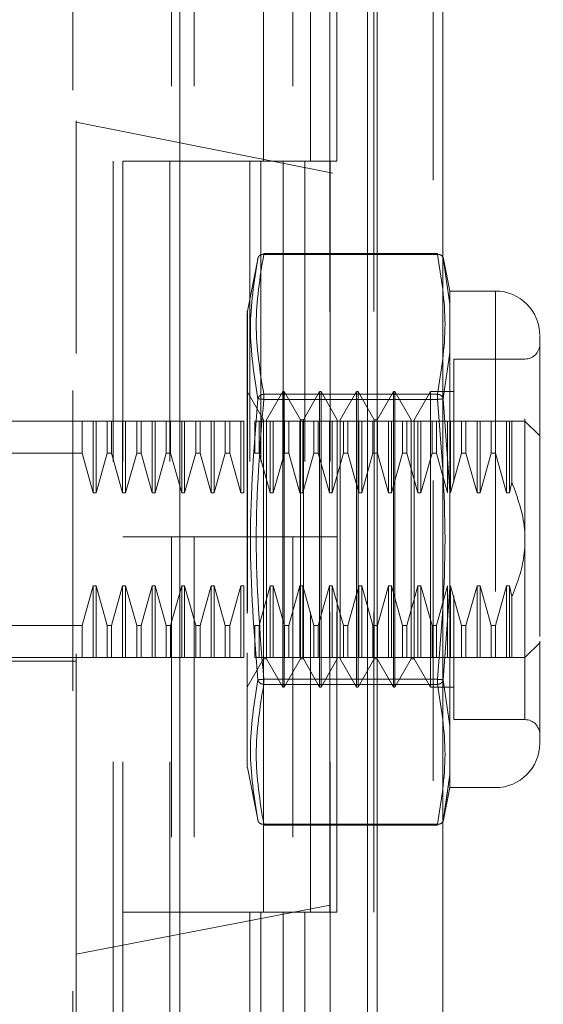
# Model space of a CAD drawing. Units: inches. Extents: x 0 to 23.4, y 0 to 16.5.
# Drawn here: x 13.2 to 13.4, y 7.8 to 8.1 of the extents above; entities that cross this region are included whole.
import ezdxf

# ---------------------------------------------------------------- set-up
doc = ezdxf.new("R2010")
doc.units = ezdxf.units.IN
doc.header["$MEASUREMENT"] = 0
doc.linetypes.add('HIDDEN', pattern=[0.07500000000000001, 0.05, -0.025])
doc.styles.add('SLDTEXTSTYLE0', font='TXT', dxfattribs={"width": 0.75})
doc.dimstyles.new('SLDDIMSTYLE1', dxfattribs={"dimtxt": 0.125, "dimasz": 0.13, "dimexe": 0, "dimexo": 0.0625, "dimgap": 0.03125, "dimtad": 0, "dimtih": 1, "dimtoh": 1, "dimlfac": 4, "dimrnd": 1e-09, "dimzin": 4, "dimdsep": 46, "dimtxsty": 'SLDTEXTSTYLE0', "dimsah": 1, "dimcen": 0.09, "dimadec": 0, "dimazin": 1, "dimtfac": 1, "dimtofl": 0, "dimtmove": 0, "dimatfit": 3, "dimfxl": 1, "dimfrac": 2, "dimtolj": 1, "dimtzin": 12, "dimarcsym": 0})

# ---------------------------------------------------------------- blocks, each defined once
blk = doc.blocks.new('_D_7')
at = {"color": 7, "linetype": 'Continuous', "lineweight": 0}
for p, q in [((13.310521385, 10.4450296017), (11.996364785, 10.4450296017)), ((12.121364785, 10.4450296017), (12.121364785, 8.0696389761)), ((11.9135522799, 8.0696389784), (12.3291772718, 8.0696389784)), ((12.3291772718, 7.8204202244), (11.9135522799, 7.8204202244)), ((12.121364785, 5.4450296017), (12.121364785, 7.8204202267)), ((13.310521385, 5.4450296017), (11.996364785, 5.4450296017))]:
    blk.add_line(p, q, dxfattribs=at)
for centre, start, end in [((11.9135522799, 7.9450296014), 90, 270), ((12.3291772718, 7.9450296014), 270, 90)]:
    blk.add_arc(centre, 0.1246093769601782, start, end, dxfattribs=at)
for points in [[(12.121364785, 10.4450296017), (12.101364785, 10.3150296017), (12.141364785, 10.3150296017)], [(12.121364785, 5.4450296017), (12.141364785, 5.5750296017), (12.101364785, 5.5750296017)]]:
    blk.add_solid(points, dxfattribs=at)
at = {"color": 7, "linetype": 'Continuous', "lineweight": 0, "insert": (11.9135522799, 8.0069443296, -0.024103248), "char_height": 0.125, "attachment_point": 1, "style": 'SLDTEXTSTYLE0'}
blk.add_mtext('20.00', dxfattribs=at)

msp = doc.modelspace()

# ---------------------------------------------------------------- linework, layer by layer
at = {"color": 7, "linetype": 'Continuous', "lineweight": 15}
for p, q in [((13.341846385, 10.4263546017), (13.341846385, 5.4637046017)), ((13.363771385, 10.4263546017), (13.363771385, 5.4637046017)), ((13.2761164666, 10.1963190678), (13.2761164666, 5.6937401356)), ((13.338596385, 10.0934671017), (13.338596385, 5.7965921017))]:
    msp.add_line(p, q, dxfattribs=at)
at = {"color": 7, "linetype": 'HIDDEN', "lineweight": 0}
for p, q in [((13.360521385, 5.4637046017), (13.360521385, 10.4263546017)), ((13.363771385, 10.4263546017), (13.363771385, 5.4637046017)), ((13.2404414666, 5.6937401356), (13.2404414666, 10.1963190678)), ((13.338596385, 5.7965921017), (13.338596385, 10.0934671017)), ((13.2538664666, 10.0700296017), (13.2538664666, 5.8200296017)), ((13.2571164666, 10.0700296017), (13.2571164666, 5.8200296017)), ((13.2727414666, 10.0700296017), (13.2727414666, 5.8200296017)), ((13.326025386, 5.8200296017), (13.326025386, 10.0700296017)), ((13.326221385, 10.0700296017), (13.326221385, 5.8200296017)), ((13.3407080832, 5.8200296017), (13.3407080832, 10.0700296017)), ((13.2414946162, 8.2835650348), (13.2414946162, 8.0831222653)), ((13.2733332616, 8.1950296017), (13.2733332616, 8.0700296017)), ((13.2808498641, 8.1950296017), (13.2808498641, 8.0700296017)), ((13.3039914666, 8.0700296017), (13.3039914666, 8.1950296017)), ((13.3137372933, 8.1950296017), (13.3137372933, 8.0700296017)), ((13.3196164666, 8.0700296017), (13.3196164666, 8.1950296017)), ((13.3284199905, 8.0700296017), (13.3284199905, 8.1950296017)), ((13.5231471682, 8.0269217846), (13.2414946162, 8.0831222653)), ((13.2414946162, 7.8060326005), (13.2414946162, 8.0831222653)), ((13.2727414666, 8.0700296017), (13.2571164666, 8.0700296017)), ((13.2727414666, 8.0700296017), (13.3104844189, 8.0700296017)), ((13.3123053555, 8.0700296017), (13.2733332616, 8.0700296017)), ((13.2994254428, 8.0700296017), (13.2994254428, 7.9450296017)), ((13.3030491638, 8.0700296017), (13.3030491638, 7.9450296017)), ((13.3104844189, 8.0700296017), (13.3104844189, 7.9450296017)), ((13.3137372933, 8.0700296017), (13.3123053555, 8.0700296017)), ((13.3284199905, 8.0700296017), (13.3137372933, 8.0700296017)), ((13.317731861, 8.0700296017), (13.317731861, 7.9450296017)), ((13.3021613362, 8.0380300846), (13.2985812304, 8.020134169)), ((13.3040327763, 8.0390546952), (13.3040327763, 8.0393184247)), ((13.36195083, 8.0393184247), (13.3040327763, 8.0393184247)), ((13.36195083, 8.0390546952), (13.3040327763, 8.0390546952)), ((13.36195083, 8.0390546952), (13.36195083, 8.0393184247)), ((13.366062314, 8.0268327513), (13.3638099472, 8.0380916828)), ((13.3638810877, 8.0377360718), (13.3642972073, 8.0348193252)), ((13.3642961712, 8.0348265883), (13.3638810882, 8.0377360694)), ((13.366062314, 8.0224469948), (13.3642961712, 8.0348265883)), ((13.3642972073, 8.0348193252), (13.366062314, 8.0224469948)), ((13.366062314, 8.0268327513), (13.366062314, 8.0224469948)), ((13.3812583957, 8.0268327513), (13.366062314, 8.0268327513)), ((13.3812583957, 8.0268327513), (13.3812583957, 7.8614784206)), ((13.2985812304, 8.020134169), (13.2985812304, 7.9091155435)), ((13.366062314, 8.0224469948), (13.366062314, 8.0063116518)), ((13.366062314, 8.0063116518), (13.366062314, 8.0224469948)), ((13.366062314, 8.0063116518), (13.3638810882, 7.9909458313)), ((13.366062314, 8.0063116518), (13.366062314, 7.9602909289)), ((13.367440622, 8.004194956), (13.367440622, 7.9632641255)), ((13.3911009154, 8.004194956), (13.367440622, 8.004194956)), ((13.3911009154, 7.884310905), (13.3911009154, 8.0040002669)), ((13.3039563701, 7.9839919251), (13.2985429842, 7.9933681844)), ((13.3040327763, 7.9924575278), (13.3040327763, 7.9907527533)), ((13.3040327763, 7.9924575278), (13.36195083, 7.9924575278)), ((13.3040327763, 7.9917370053), (13.3040327763, 7.9924575278)), ((13.3040327763, 7.9907527533), (13.3040327763, 7.9917370053)), ((13.3040327763, 7.9907527533), (13.36195083, 7.9907527533)), ((13.3103540078, 7.9933681844), (13.304940622, 7.9839919251)), ((13.3103540078, 7.8949429875), (13.3103540078, 7.9933681844)), ((13.3108461338, 7.9933681844), (13.3103540078, 7.9933681844)), ((13.3108461338, 7.9195492867), (13.3108461338, 7.9933681844)), ((13.3162595197, 7.9839919251), (13.3108461338, 7.9933681844)), ((13.3226571575, 7.9933681844), (13.3172437716, 7.9839919251)), ((13.3226571575, 7.8949429875), (13.3226571575, 7.9933681844)), ((13.3231492834, 7.9933681844), (13.3226571575, 7.9933681844)), ((13.3231492834, 7.9933681844), (13.3231492834, 7.9195492867)), ((13.3285626693, 7.9839919251), (13.3231492834, 7.9933681844)), ((13.3349603071, 7.9933681844), (13.3295469212, 7.9839919251)), ((13.3349603071, 7.9933681844), (13.3349603071, 7.9195492867)), ((13.335452433, 7.9933681844), (13.3349603071, 7.9933681844)), ((13.335452433, 7.9933681844), (13.335452433, 7.9195492867)), ((13.3408658189, 7.9839919251), (13.335452433, 7.9933681844)), ((13.3472634567, 7.9933681844), (13.3418500708, 7.9839919251)), ((13.3472634567, 7.9933681844), (13.3472634567, 7.9195492867)), ((13.3477555827, 7.9933681844), (13.3472634567, 7.9933681844)), ((13.3477555827, 7.9933681844), (13.3477555827, 7.9195492867)), ((13.3531689685, 7.9839919251), (13.3477555827, 7.9933681844)), ((13.3595666063, 7.9933681844), (13.3541532204, 7.9839919251)), ((13.3595666063, 7.9933681844), (13.3595666063, 7.9195492867)), ((13.367440622, 7.9933681844), (13.3595666063, 7.9933681844)), ((13.36195083, 7.9924575278), (13.36195083, 7.9907527533)), ((13.36195083, 7.9917370053), (13.36195083, 7.9924575278)), ((13.36195083, 7.9917370053), (13.36195083, 7.9907527533)), ((13.3638810877, 7.9909458289), (13.366062314, 7.9602909289)), ((13.3039563701, 7.9242374164), (13.3039563701, 7.9839919251)), ((13.304940622, 7.9043192468), (13.304940622, 7.9839919251)), ((13.3162595197, 7.9242374164), (13.3162595197, 7.9839919251)), ((13.3172437716, 7.9839919251), (13.3162595197, 7.9839919251)), ((13.3172437716, 7.9043192468), (13.3172437716, 7.9839919251)), ((13.3285626693, 7.9839919251), (13.3285626693, 7.9043192468)), ((13.3295469212, 7.9839919251), (13.3295469212, 7.9043192468)), ((13.3408658189, 7.9839919251), (13.3408658189, 7.9043192468)), ((13.3418500708, 7.9839919251), (13.3408658189, 7.9839919251)), ((13.3418500708, 7.9839919251), (13.3418500708, 7.9043192468)), ((13.3531689685, 7.9839919251), (13.3531689685, 7.9043192468)), ((13.3541532204, 7.9839919251), (13.3541532204, 7.9043192468)), ((13.2090143013, 7.9835256647), (13.2414946162, 7.9835256647)), ((13.2434799471, 7.9835256647), (13.2414946162, 7.9835256647)), ((13.2434799471, 7.972855435), (13.2434799471, 7.9835256647)), ((13.2471736251, 7.9835256647), (13.2434799471, 7.9835256647)), ((13.2471736251, 7.95968682), (13.2471736251, 7.9835256647)), ((13.248157877, 7.9835256647), (13.2471736251, 7.9835256647)), ((13.248157877, 7.95968682), (13.248157877, 7.9835256647)), ((13.2518515549, 7.9835256647), (13.248157877, 7.9835256647)), ((13.2518515549, 7.972855435), (13.2518515549, 7.9835256647)), ((13.2533224668, 7.9835256647), (13.2518515549, 7.9835256647)), ((13.2533224668, 7.9835256647), (13.2533224668, 7.972855435)), ((13.2570161447, 7.9835256647), (13.2533224668, 7.9835256647)), ((13.2533224668, 7.9835256647), (13.2570161447, 7.9835256647)), ((13.2570161447, 7.95968682), (13.2570161447, 7.9835256647)), ((13.2580003967, 7.9835256647), (13.2570161447, 7.9835256647)), ((13.2580003967, 7.95968682), (13.2580003967, 7.9835256647)), ((13.2616940746, 7.9835256647), (13.2580003967, 7.9835256647)), ((13.2616940746, 7.972855435), (13.2616940746, 7.9835256647)), ((13.2631649865, 7.9835256647), (13.2616940746, 7.9835256647)), ((13.2631649865, 7.9835256647), (13.2631649865, 7.972855435)), ((13.2668586644, 7.9835256647), (13.2631649865, 7.9835256647)), ((13.2631649865, 7.9835256647), (13.2668586644, 7.9835256647)), ((13.2668586644, 7.95968682), (13.2668586644, 7.9835256647)), ((13.2678429164, 7.9835256647), (13.2668586644, 7.9835256647)), ((13.2678429164, 7.95968682), (13.2678429164, 7.9835256647)), ((13.2715365943, 7.9835256647), (13.2678429164, 7.9835256647)), ((13.2715365943, 7.972855435), (13.2715365943, 7.9835256647)), ((13.2730075062, 7.9835256647), (13.2715365943, 7.9835256647)), ((13.2730075062, 7.972855435), (13.2730075062, 7.9835256647)), ((13.2767011841, 7.9835256647), (13.2730075062, 7.9835256647)), ((13.2767011841, 7.95968682), (13.2767011841, 7.9835256647)), ((13.2776854361, 7.9835256647), (13.2767011841, 7.9835256647)), ((13.2776854361, 7.95968682), (13.2776854361, 7.9835256647)), ((13.281379114, 7.9835256647), (13.2776854361, 7.9835256647)), ((13.281379114, 7.972855435), (13.281379114, 7.9835256647)), ((13.2828500259, 7.9835256647), (13.281379114, 7.9835256647)), ((13.2828500259, 7.9835256647), (13.2828500259, 7.972855435)), ((13.2865437038, 7.9835256647), (13.2828500259, 7.9835256647)), ((13.2865437038, 7.95968682), (13.2865437038, 7.9835256647)), ((13.2875279558, 7.9835256647), (13.2865437038, 7.9835256647)), ((13.2875279558, 7.95968682), (13.2875279558, 7.9835256647)), ((13.2912216337, 7.9835256647), (13.2875279558, 7.9835256647)), ((13.2912216337, 7.972855435), (13.2912216337, 7.9835256647)), ((13.2926925456, 7.9835256647), (13.2912216337, 7.9835256647)), ((13.2926925456, 7.972855435), (13.2926925456, 7.9835256647)), ((13.2963862235, 7.9835256647), (13.2926925456, 7.9835256647)), ((13.2963862235, 7.95968682), (13.2963862235, 7.9835256647)), ((13.2973704754, 7.9835256647), (13.2963862235, 7.9835256647)), ((13.2973704754, 7.95968682), (13.2973704754, 7.9835256647)), ((13.3010641533, 7.972855435), (13.3010641533, 7.9835256647)), ((13.3025350653, 7.9835256647), (13.3010641533, 7.9835256647)), ((13.3025350653, 7.972855435), (13.3025350653, 7.9835256647)), ((13.3062287432, 7.9835256647), (13.3025350653, 7.9835256647)), ((13.3025350653, 7.9835256647), (13.3062287432, 7.9835256647)), ((13.3062287432, 7.95968682), (13.3062287432, 7.9835256647)), ((13.3072129951, 7.9835256647), (13.3062287432, 7.9835256647)), ((13.3072129951, 7.95968682), (13.3072129951, 7.9835256647)), ((13.310906673, 7.9835256647), (13.3072129951, 7.9835256647)), ((13.310906673, 7.972855435), (13.310906673, 7.9835256647)), ((13.3123775849, 7.9835256647), (13.310906673, 7.9835256647)), ((13.3123775849, 7.972855435), (13.3123775849, 7.9835256647)), ((13.3160712628, 7.9835256647), (13.3123775849, 7.9835256647)), ((13.3160712628, 7.95968682), (13.3160712628, 7.9835256647)), ((13.3170555148, 7.9835256647), (13.3160712628, 7.9835256647)), ((13.3170555148, 7.95968682), (13.3170555148, 7.9835256647)), ((13.3207491927, 7.9835256647), (13.3170555148, 7.9835256647)), ((13.3207491927, 7.972855435), (13.3207491927, 7.9835256647)), ((13.3222201046, 7.9835256647), (13.3207491927, 7.9835256647)), ((13.3222201046, 7.972855435), (13.3222201046, 7.9835256647)), ((13.3259137825, 7.9835256647), (13.3222201046, 7.9835256647)), ((13.3259137825, 7.95968682), (13.3259137825, 7.9835256647)), ((13.3268980345, 7.9835256647), (13.3259137825, 7.9835256647)), ((13.3268980345, 7.95968682), (13.3268980345, 7.9835256647)), ((13.3305917124, 7.9835256647), (13.3268980345, 7.9835256647)), ((13.3305917124, 7.972855435), (13.3305917124, 7.9835256647)), ((13.3320626243, 7.9835256647), (13.3305917124, 7.9835256647)), ((13.3320626243, 7.972855435), (13.3320626243, 7.9835256647)), ((13.3357563022, 7.9835256647), (13.3320626243, 7.9835256647)), ((13.3320626243, 7.9835256647), (13.3357563022, 7.9835256647)), ((13.3357563022, 7.95968682), (13.3357563022, 7.9835256647)), ((13.3367405542, 7.9835256647), (13.3357563022, 7.9835256647)), ((13.3367405542, 7.95968682), (13.3367405542, 7.9835256647)), ((13.3404342321, 7.9835256647), (13.3367405542, 7.9835256647)), ((13.3404342321, 7.972855435), (13.3404342321, 7.9835256647)), ((13.341905144, 7.9835256647), (13.3404342321, 7.9835256647)), ((13.341905144, 7.972855435), (13.341905144, 7.9835256647)), ((13.3455988219, 7.9835256647), (13.341905144, 7.9835256647)), ((13.3455988219, 7.95968682), (13.3455988219, 7.9835256647)), ((13.3465830739, 7.9835256647), (13.3455988219, 7.9835256647)), ((13.3465830739, 7.95968682), (13.3465830739, 7.9835256647)), ((13.3502767518, 7.9835256647), (13.3465830739, 7.9835256647)), ((13.3502767518, 7.972855435), (13.3502767518, 7.9835256647)), ((13.3517476637, 7.9835256647), (13.3502767518, 7.9835256647)), ((13.3517476637, 7.972855435), (13.3517476637, 7.9835256647)), ((13.3554413416, 7.9835256647), (13.3517476637, 7.9835256647)), ((13.3554413416, 7.95968682), (13.3554413416, 7.9835256647)), ((13.3564255936, 7.9835256647), (13.3554413416, 7.9835256647)), ((13.3564255936, 7.95968682), (13.3564255936, 7.9835256647)), ((13.3601192715, 7.9835256647), (13.3564255936, 7.9835256647)), ((13.3601192715, 7.972855435), (13.3601192715, 7.9835256647)), ((13.3615901834, 7.9835256647), (13.3601192715, 7.9835256647)), ((13.3615901834, 7.972855435), (13.3615901834, 7.9835256647)), ((13.3652838613, 7.9835256647), (13.3615901834, 7.9835256647)), ((13.3652838613, 7.95968682), (13.3652838613, 7.9835256647)), ((13.3662681132, 7.9835256647), (13.3652838613, 7.9835256647)), ((13.3662681132, 7.95968682), (13.3662681132, 7.9835256647)), ((13.3699617911, 7.9835256647), (13.3662681132, 7.9835256647)), ((13.3699617911, 7.972855435), (13.3699617911, 7.9835256647)), ((13.3714327031, 7.9835256647), (13.3699617911, 7.9835256647)), ((13.3714327031, 7.972855435), (13.3714327031, 7.9835256647)), ((13.375126381, 7.9835256647), (13.3714327031, 7.9835256647)), ((13.3714327031, 7.9835256647), (13.375126381, 7.9835256647)), ((13.375126381, 7.95968682), (13.375126381, 7.9835256647)), ((13.3761106329, 7.9835256647), (13.375126381, 7.9835256647)), ((13.3798043108, 7.9835256647), (13.3761106329, 7.9835256647)), ((13.3761106329, 7.95968682), (13.3761106329, 7.9835256647)), ((13.3798043108, 7.9835256647), (13.3798043108, 7.972855435)), ((13.3812752227, 7.9835256647), (13.3798043108, 7.9835256647)), ((13.3812752227, 7.9835256647), (13.3812752227, 7.972855435)), ((13.3849689006, 7.9835256647), (13.3812752227, 7.9835256647)), ((13.3812752227, 7.9835256647), (13.3849689006, 7.9835256647)), ((13.3849689006, 7.9835256647), (13.3849689006, 7.95968682)), ((13.3859531526, 7.9835256647), (13.3849689006, 7.9835256647)), ((13.3867565809, 7.9835256647), (13.3859531526, 7.9835256647)), ((13.3859531526, 7.9835256647), (13.3859531526, 7.95968682)), ((13.3867565809, 7.9835256647), (13.3867565809, 7.9631541866)), ((13.3960221753, 7.9786044048), (13.3911009154, 7.9835256647)), ((13.2434799471, 7.972855435), (13.1991717816, 7.972855435)), ((13.2471736251, 7.95968682), (13.2434799471, 7.972855435)), ((13.2518515549, 7.972855435), (13.248157877, 7.95968682)), ((13.2518515549, 7.972855435), (13.2533224668, 7.972855435)), ((13.2570161447, 7.95968682), (13.2533224668, 7.972855435)), ((13.2616940746, 7.972855435), (13.2580003967, 7.95968682)), ((13.2616940746, 7.972855435), (13.2631649865, 7.972855435)), ((13.2668586644, 7.95968682), (13.2631649865, 7.972855435)), ((13.2715365943, 7.972855435), (13.2678429164, 7.95968682)), ((13.2730075062, 7.972855435), (13.2715365943, 7.972855435)), ((13.2767011841, 7.95968682), (13.2730075062, 7.972855435)), ((13.281379114, 7.972855435), (13.2776854361, 7.95968682)), ((13.281379114, 7.972855435), (13.2828500259, 7.972855435)), ((13.2865437038, 7.95968682), (13.2828500259, 7.972855435)), ((13.2912216337, 7.972855435), (13.2875279558, 7.95968682)), ((13.2926925456, 7.972855435), (13.2912216337, 7.972855435)), ((13.2963862235, 7.95968682), (13.2926925456, 7.972855435)), ((13.3025350653, 7.972855435), (13.3010641533, 7.972855435)), ((13.3062287432, 7.95968682), (13.3025350653, 7.972855435)), ((13.310906673, 7.972855435), (13.3072129951, 7.95968682)), ((13.3123775849, 7.972855435), (13.310906673, 7.972855435)), ((13.3160712628, 7.95968682), (13.3123775849, 7.972855435)), ((13.3207491927, 7.972855435), (13.3170555148, 7.95968682)), ((13.3222201046, 7.972855435), (13.3207491927, 7.972855435)), ((13.3259137825, 7.95968682), (13.3222201046, 7.972855435)), ((13.3305917124, 7.972855435), (13.3268980345, 7.95968682)), ((13.3320626243, 7.972855435), (13.3305917124, 7.972855435)), ((13.3357563022, 7.95968682), (13.3320626243, 7.972855435)), ((13.3404342321, 7.972855435), (13.3367405542, 7.95968682)), ((13.341905144, 7.972855435), (13.3404342321, 7.972855435)), ((13.3455988219, 7.95968682), (13.341905144, 7.972855435)), ((13.3502767518, 7.972855435), (13.3465830739, 7.95968682)), ((13.3517476637, 7.972855435), (13.3502767518, 7.972855435)), ((13.3554413416, 7.95968682), (13.3517476637, 7.972855435)), ((13.3601192715, 7.972855435), (13.3564255936, 7.95968682)), ((13.3615901834, 7.972855435), (13.3601192715, 7.972855435)), ((13.3652838613, 7.95968682), (13.3615901834, 7.972855435)), ((13.3699617911, 7.972855435), (13.3662681132, 7.95968682)), ((13.3714327031, 7.972855435), (13.3699617911, 7.972855435)), ((13.375126381, 7.95968682), (13.3714327031, 7.972855435)), ((13.3714327031, 7.972855435), (13.375126381, 7.95968682)), ((13.3798043108, 7.972855435), (13.3761106329, 7.95968682)), ((13.3798043108, 7.972855435), (13.3812752227, 7.972855435)), ((13.3812752227, 7.972855435), (13.3849689006, 7.95968682)), ((13.3859531526, 7.95968682), (13.3867565809, 7.9631541866)), ((13.248157877, 7.95968682), (13.2471736251, 7.95968682)), ((13.2580003967, 7.95968682), (13.2570161447, 7.95968682)), ((13.2678429164, 7.95968682), (13.2668586644, 7.95968682)), ((13.2776854361, 7.95968682), (13.2767011841, 7.95968682)), ((13.2875279558, 7.95968682), (13.2865437038, 7.95968682)), ((13.2973704754, 7.95968682), (13.2963862235, 7.95968682)), ((13.3072129951, 7.95968682), (13.3062287432, 7.95968682)), ((13.3170555148, 7.95968682), (13.3160712628, 7.95968682)), ((13.3268980345, 7.95968682), (13.3259137825, 7.95968682)), ((13.3367405542, 7.95968682), (13.3357563022, 7.95968682)), ((13.3465830739, 7.95968682), (13.3455988219, 7.95968682)), ((13.3564255936, 7.95968682), (13.3554413416, 7.95968682)), ((13.366062314, 7.928020243), (13.366062314, 7.9602909289)), ((13.366062314, 7.9602909289), (13.366062314, 7.928020243)), ((13.3761106329, 7.95968682), (13.375126381, 7.95968682)), ((13.3849689006, 7.95968682), (13.3859531526, 7.95968682)), ((13.2727414666, 7.9450296017), (13.2571164666, 7.9450296017)), ((13.3104844189, 7.9450296017), (13.2571164666, 7.9450296017)), ((13.2733332616, 7.9450296017), (13.2727414666, 7.9450296017)), ((13.2733332616, 7.9450296017), (13.2733332616, 7.8200296017)), ((13.2733332616, 7.9450296017), (13.3196164666, 7.9450296017)), ((13.2808498641, 7.9450296017), (13.2808498641, 7.8200296017)), ((13.3039914666, 7.8200296017), (13.3039914666, 7.9450296017)), ((13.3104844189, 7.9450296017), (13.3137372933, 7.9450296017)), ((13.3137372933, 7.9450296017), (13.3137372933, 7.8200296017)), ((13.3284199905, 7.9450296017), (13.3137372933, 7.9450296017)), ((13.3196164666, 7.8200296017), (13.3196164666, 7.9450296017)), ((13.3284199905, 7.8200296017), (13.3284199905, 7.9450296017)), ((13.2434799471, 7.9154557369), (13.2471736251, 7.9286243519)), ((13.2471736251, 7.9286243519), (13.248157877, 7.9286243519)), ((13.2471736251, 7.9286243519), (13.2471736251, 7.9047855072)), ((13.248157877, 7.9286243519), (13.2518515549, 7.9154557369)), ((13.248157877, 7.9286243519), (13.248157877, 7.9047855072)), ((13.2533224668, 7.9154557369), (13.2570161447, 7.9286243519)), ((13.2570161447, 7.9286243519), (13.2580003967, 7.9286243519)), ((13.2570161447, 7.9286243519), (13.2570161447, 7.9047855072)), ((13.2580003967, 7.9286243519), (13.2616940746, 7.9154557369)), ((13.2580003967, 7.9286243519), (13.2580003967, 7.9047855072)), ((13.2631649865, 7.9154557369), (13.2668586644, 7.9286243519)), ((13.2668586644, 7.9286243519), (13.2678429164, 7.9286243519)), ((13.2668586644, 7.9047855072), (13.2668586644, 7.9286243519)), ((13.2678429164, 7.9286243519), (13.2715365943, 7.9154557369)), ((13.2678429164, 7.9047855072), (13.2678429164, 7.9286243519)), ((13.2730075062, 7.9154557369), (13.2767011841, 7.9286243519)), ((13.2767011841, 7.9286243519), (13.2776854361, 7.9286243519)), ((13.2767011841, 7.9047855072), (13.2767011841, 7.9286243519)), ((13.2776854361, 7.9286243519), (13.281379114, 7.9154557369)), ((13.2776854361, 7.9047855072), (13.2776854361, 7.9286243519)), ((13.2828500259, 7.9154557369), (13.2865437038, 7.9286243519)), ((13.2865437038, 7.9286243519), (13.2875279558, 7.9286243519)), ((13.2865437038, 7.9047855072), (13.2865437038, 7.9286243519)), ((13.2875279558, 7.9286243519), (13.2912216337, 7.9154557369)), ((13.2875279558, 7.9047855072), (13.2875279558, 7.9286243519)), ((13.2926925456, 7.9154557369), (13.2963862235, 7.9286243519)), ((13.2963862235, 7.9286243519), (13.2973704754, 7.9286243519)), ((13.2963862235, 7.9047855072), (13.2963862235, 7.9286243519)), ((13.2973704754, 7.9047855072), (13.2973704754, 7.9286243519)), ((13.3025350653, 7.9154557369), (13.3062287432, 7.9286243519)), ((13.3062287432, 7.9286243519), (13.3072129951, 7.9286243519)), ((13.3062287432, 7.9047855072), (13.3062287432, 7.9286243519)), ((13.3072129951, 7.9286243519), (13.310906673, 7.9154557369)), ((13.3072129951, 7.9047855072), (13.3072129951, 7.9286243519)), ((13.3123775849, 7.9154557369), (13.3160712628, 7.9286243519)), ((13.3160712628, 7.9286243519), (13.3170555148, 7.9286243519)), ((13.3160712628, 7.9047855072), (13.3160712628, 7.9286243519)), ((13.3170555148, 7.9286243519), (13.3207491927, 7.9154557369)), ((13.3170555148, 7.9047855072), (13.3170555148, 7.9286243519)), ((13.3222201046, 7.9154557369), (13.3259137825, 7.9286243519)), ((13.3259137825, 7.9286243519), (13.3268980345, 7.9286243519)), ((13.3259137825, 7.9047855072), (13.3259137825, 7.9286243519)), ((13.3268980345, 7.9286243519), (13.3305917124, 7.9154557369)), ((13.3268980345, 7.9047855072), (13.3268980345, 7.9286243519)), ((13.3320626243, 7.9154557369), (13.3357563022, 7.9286243519)), ((13.3357563022, 7.9286243519), (13.3367405542, 7.9286243519)), ((13.3357563022, 7.9047855072), (13.3357563022, 7.9286243519)), ((13.3367405542, 7.9286243519), (13.3404342321, 7.9154557369)), ((13.3367405542, 7.9047855072), (13.3367405542, 7.9286243519)), ((13.341905144, 7.9154557369), (13.3455988219, 7.9286243519)), ((13.3455988219, 7.9286243519), (13.3465830739, 7.9286243519)), ((13.3455988219, 7.9047855072), (13.3455988219, 7.9286243519)), ((13.3465830739, 7.9286243519), (13.3502767518, 7.9154557369)), ((13.3465830739, 7.9047855072), (13.3465830739, 7.9286243519)), ((13.3517476637, 7.9154557369), (13.3554413416, 7.9286243519)), ((13.3554413416, 7.9286243519), (13.3564255936, 7.9286243519)), ((13.3554413416, 7.9047855072), (13.3554413416, 7.9286243519)), ((13.3564255936, 7.9286243519), (13.3601192715, 7.9154557369)), ((13.3564255936, 7.9047855072), (13.3564255936, 7.9286243519)), ((13.3615901834, 7.9154557369), (13.3652838613, 7.9286243519)), ((13.366062314, 7.928020243), (13.3638810877, 7.897365343)), ((13.3652838613, 7.9047855072), (13.3652838613, 7.9286243519)), ((13.366062314, 7.928020243), (13.366062314, 7.8819995201)), ((13.3662681132, 7.9286243519), (13.3699617911, 7.9154557369)), ((13.3662681132, 7.9047855072), (13.3662681132, 7.9286243519)), ((13.3714327031, 7.9154557369), (13.375126381, 7.9286243519)), ((13.375126381, 7.9286243519), (13.3761106329, 7.9286243519)), ((13.375126381, 7.9047855072), (13.375126381, 7.9286243519)), ((13.3761106329, 7.9286243519), (13.3798043108, 7.9154557369)), ((13.3761106329, 7.9047855072), (13.3761106329, 7.9286243519)), ((13.3849689006, 7.9286243519), (13.3812752227, 7.9154557369)), ((13.3812752227, 7.9154557369), (13.3849689006, 7.9286243519)), ((13.3859531526, 7.9286243519), (13.3849689006, 7.9286243519)), ((13.3849689006, 7.9286243519), (13.3849689006, 7.9047855072)), ((13.3859531526, 7.9286243519), (13.3867565809, 7.9251569853)), ((13.3859531526, 7.9286243519), (13.3859531526, 7.9047855072)), ((13.367440622, 7.9252916366), (13.367440622, 7.9141359009)), ((13.3867565809, 7.9251569853), (13.3867565809, 7.9047855072)), ((13.3039563701, 7.9043192468), (13.3039563701, 7.9242374164)), ((13.3162595197, 7.9043192468), (13.3162595197, 7.9242374164)), ((13.3108461338, 7.8949429875), (13.3108461338, 7.9195492867)), ((13.3231492834, 7.9195492867), (13.3231492834, 7.8949429875)), ((13.3349603071, 7.9195492867), (13.3349603071, 7.8949429875)), ((13.335452433, 7.9195492867), (13.335452433, 7.8949429875)), ((13.3472634567, 7.9195492867), (13.3472634567, 7.8949429875)), ((13.3477555827, 7.9195492867), (13.3477555827, 7.8949429875)), ((13.3595666063, 7.9195492867), (13.3595666063, 7.8949429875)), ((13.2434799471, 7.9154557369), (13.1991717816, 7.9154557369)), ((13.2434799471, 7.9047855072), (13.2434799471, 7.9154557369)), ((13.2518515549, 7.9154557369), (13.2533224668, 7.9154557369)), ((13.2518515549, 7.9154557369), (13.2518515549, 7.9047855072)), ((13.2533224668, 7.9154557369), (13.2533224668, 7.9047855072)), ((13.2616940746, 7.9154557369), (13.2631649865, 7.9154557369)), ((13.2616940746, 7.9047855072), (13.2616940746, 7.9154557369)), ((13.2631649865, 7.9047855072), (13.2631649865, 7.9154557369)), ((13.2715365943, 7.9154557369), (13.2730075062, 7.9154557369)), ((13.2715365943, 7.9047855072), (13.2715365943, 7.9154557369)), ((13.2730075062, 7.9047855072), (13.2730075062, 7.9154557369)), ((13.281379114, 7.9154557369), (13.2828500259, 7.9154557369)), ((13.281379114, 7.9047855072), (13.281379114, 7.9154557369)), ((13.2828500259, 7.9047855072), (13.2828500259, 7.9154557369)), ((13.2912216337, 7.9154557369), (13.2926925456, 7.9154557369)), ((13.2912216337, 7.9154557369), (13.2912216337, 7.9047855072)), ((13.2926925456, 7.9154557369), (13.2926925456, 7.9047855072)), ((13.3010641533, 7.9154557369), (13.3025350653, 7.9154557369)), ((13.3010641533, 7.9047855072), (13.3010641533, 7.9154557369)), ((13.3025350653, 7.9047855072), (13.3025350653, 7.9154557369)), ((13.310906673, 7.9154557369), (13.3123775849, 7.9154557369)), ((13.310906673, 7.9047855072), (13.310906673, 7.9154557369)), ((13.3123775849, 7.9047855072), (13.3123775849, 7.9154557369)), ((13.3207491927, 7.9154557369), (13.3222201046, 7.9154557369)), ((13.3207491927, 7.9047855072), (13.3207491927, 7.9154557369)), ((13.3222201046, 7.9047855072), (13.3222201046, 7.9154557369)), ((13.3305917124, 7.9154557369), (13.3320626243, 7.9154557369)), ((13.3305917124, 7.9047855072), (13.3305917124, 7.9154557369)), ((13.3320626243, 7.9047855072), (13.3320626243, 7.9154557369)), ((13.3404342321, 7.9154557369), (13.341905144, 7.9154557369)), ((13.3404342321, 7.9047855072), (13.3404342321, 7.9154557369)), ((13.341905144, 7.9047855072), (13.341905144, 7.9154557369)), ((13.3502767518, 7.9154557369), (13.3517476637, 7.9154557369)), ((13.3502767518, 7.9047855072), (13.3502767518, 7.9154557369)), ((13.3517476637, 7.9047855072), (13.3517476637, 7.9154557369)), ((13.3601192715, 7.9154557369), (13.3615901834, 7.9154557369)), ((13.3601192715, 7.9047855072), (13.3601192715, 7.9154557369)), ((13.3615901834, 7.9047855072), (13.3615901834, 7.9154557369)), ((13.3699617911, 7.9154557369), (13.3714327031, 7.9154557369)), ((13.3699617911, 7.9047855072), (13.3699617911, 7.9154557369)), ((13.3714327031, 7.9047855072), (13.3714327031, 7.9154557369)), ((13.3812752227, 7.9154557369), (13.3798043108, 7.9154557369)), ((13.3798043108, 7.9154557369), (13.3798043108, 7.9047855072)), ((13.3812752227, 7.9154557369), (13.3812752227, 7.9047855072)), ((13.367440622, 7.9141359009), (13.367440622, 7.8841162159)), ((13.3911009154, 7.9047855072), (13.3960221753, 7.9097067671)), ((13.2090143013, 7.9036044048), (13.2414946162, 7.9036044048)), ((13.2188568209, 7.9047855072), (13.2434799471, 7.9047855072)), ((13.2434799471, 7.9047855072), (13.2471736251, 7.9047855072)), ((13.2471736251, 7.9047855072), (13.2434799471, 7.9047855072)), ((13.2471736251, 7.9047855072), (13.248157877, 7.9047855072)), ((13.248157877, 7.9047855072), (13.2518515549, 7.9047855072)), ((13.2518515549, 7.9047855072), (13.2533224668, 7.9047855072)), ((13.2533224668, 7.9047855072), (13.2570161447, 7.9047855072)), ((13.2570161447, 7.9047855072), (13.2580003967, 7.9047855072)), ((13.2580003967, 7.9047855072), (13.2616940746, 7.9047855072)), ((13.2616940746, 7.9047855072), (13.2631649865, 7.9047855072)), ((13.2631649865, 7.9047855072), (13.2668586644, 7.9047855072)), ((13.2668586644, 7.9047855072), (13.2678429164, 7.9047855072)), ((13.2678429164, 7.9047855072), (13.2715365943, 7.9047855072)), ((13.2715365943, 7.9047855072), (13.2730075062, 7.9047855072)), ((13.2730075062, 7.9047855072), (13.2767011841, 7.9047855072)), ((13.2767011841, 7.9047855072), (13.2776854361, 7.9047855072)), ((13.2776854361, 7.9047855072), (13.281379114, 7.9047855072)), ((13.281379114, 7.9047855072), (13.2776854361, 7.9047855072)), ((13.281379114, 7.9047855072), (13.2828500259, 7.9047855072)), ((13.2828500259, 7.9047855072), (13.2865437038, 7.9047855072)), ((13.2865437038, 7.9047855072), (13.2828500259, 7.9047855072)), ((13.2865437038, 7.9047855072), (13.2875279558, 7.9047855072)), ((13.2875279558, 7.9047855072), (13.2912216337, 7.9047855072)), ((13.2912216337, 7.9047855072), (13.2926925456, 7.9047855072)), ((13.2926925456, 7.9047855072), (13.2963862235, 7.9047855072)), ((13.2963862235, 7.9047855072), (13.2973704754, 7.9047855072)), ((13.2985429842, 7.8949429875), (13.3039563701, 7.9043192468)), ((13.2985429842, 7.9032239173), (13.2985429842, 7.8949429875)), ((13.3010641533, 7.9047855072), (13.3025350653, 7.9047855072)), ((13.3025350653, 7.9047855072), (13.3062287432, 7.9047855072)), ((13.3062287432, 7.9047855072), (13.3025350653, 7.9047855072)), ((13.3039563701, 7.9043192468), (13.304940622, 7.9043192468)), ((13.304940622, 7.9043192468), (13.3103540078, 7.8949429875)), ((13.3062287432, 7.9047855072), (13.3072129951, 7.9047855072)), ((13.3072129951, 7.9047855072), (13.310906673, 7.9047855072)), ((13.310906673, 7.9047855072), (13.3072129951, 7.9047855072)), ((13.3108461338, 7.8949429875), (13.3162595197, 7.9043192468)), ((13.310906673, 7.9047855072), (13.3123775849, 7.9047855072)), ((13.3123775849, 7.9047855072), (13.3160712628, 7.9047855072)), ((13.3160712628, 7.9047855072), (13.3170555148, 7.9047855072)), ((13.3162595197, 7.9043192468), (13.3172437716, 7.9043192468)), ((13.3170555148, 7.9047855072), (13.3207491927, 7.9047855072)), ((13.3172437716, 7.9043192468), (13.3226571575, 7.8949429875)), ((13.3207491927, 7.9047855072), (13.3222201046, 7.9047855072)), ((13.3222201046, 7.9047855072), (13.3259137825, 7.9047855072)), ((13.3231492834, 7.8949429875), (13.3285626693, 7.9043192468)), ((13.3259137825, 7.9047855072), (13.3268980345, 7.9047855072)), ((13.3268980345, 7.9047855072), (13.3305917124, 7.9047855072)), ((13.3295469212, 7.9043192468), (13.3349603071, 7.8949429875)), ((13.3305917124, 7.9047855072), (13.3320626243, 7.9047855072)), ((13.3320626243, 7.9047855072), (13.3357563022, 7.9047855072)), ((13.335452433, 7.8949429875), (13.3408658189, 7.9043192468)), ((13.3357563022, 7.9047855072), (13.3367405542, 7.9047855072)), ((13.3367405542, 7.9047855072), (13.3404342321, 7.9047855072)), ((13.3404342321, 7.9047855072), (13.341905144, 7.9047855072)), ((13.3408658189, 7.9043192468), (13.3418500708, 7.9043192468)), ((13.3418500708, 7.9043192468), (13.3472634567, 7.8949429875)), ((13.341905144, 7.9047855072), (13.3455988219, 7.9047855072)), ((13.3455988219, 7.9047855072), (13.3465830739, 7.9047855072)), ((13.3465830739, 7.9047855072), (13.3502767518, 7.9047855072)), ((13.3502767518, 7.9047855072), (13.3465830739, 7.9047855072)), ((13.3477555827, 7.8949429875), (13.3531689685, 7.9043192468)), ((13.3502767518, 7.9047855072), (13.3517476637, 7.9047855072)), ((13.3517476637, 7.9047855072), (13.3554413416, 7.9047855072)), ((13.3554413416, 7.9047855072), (13.3517476637, 7.9047855072)), ((13.3531689685, 7.9043192468), (13.3541532204, 7.9043192468)), ((13.3541532204, 7.9043192468), (13.3595666063, 7.8949429875)), ((13.3554413416, 7.9047855072), (13.3564255936, 7.9047855072)), ((13.3564255936, 7.9047855072), (13.3601192715, 7.9047855072)), ((13.3601192715, 7.9047855072), (13.3615901834, 7.9047855072)), ((13.3615901834, 7.9047855072), (13.3652838613, 7.9047855072)), ((13.3652838613, 7.9047855072), (13.3662681132, 7.9047855072)), ((13.3662681132, 7.9047855072), (13.3699617911, 7.9047855072)), ((13.3699617911, 7.9047855072), (13.3714327031, 7.9047855072)), ((13.3714327031, 7.9047855072), (13.375126381, 7.9047855072)), ((13.375126381, 7.9047855072), (13.3714327031, 7.9047855072)), ((13.375126381, 7.9047855072), (13.3761106329, 7.9047855072)), ((13.3761106329, 7.9047855072), (13.3798043108, 7.9047855072)), ((13.3798043108, 7.9047855072), (13.3812752227, 7.9047855072)), ((13.3812752227, 7.9047855072), (13.3849689006, 7.9047855072)), ((13.3849689006, 7.9047855072), (13.3859531526, 7.9047855072)), ((13.3859531526, 7.9047855072), (13.3867565809, 7.9047855072)), ((13.36195083, 7.8975584186), (13.3040327763, 7.8975584186)), ((13.3040327763, 7.8975584186), (13.3040327763, 7.8965741666)), ((13.3040327763, 7.8965741666), (13.3040327763, 7.8958536441)), ((13.36195083, 7.8958536441), (13.3040327763, 7.8958536441)), ((13.36195083, 7.8975584186), (13.36195083, 7.8965741666)), ((13.36195083, 7.8965741666), (13.36195083, 7.8958536441)), ((13.3638810877, 7.897365343), (13.366062314, 7.8819995201)), ((13.3103540078, 7.8949429875), (13.3108461338, 7.8949429875)), ((13.3226571575, 7.8949429875), (13.3231492834, 7.8949429875)), ((13.3349603071, 7.8949429875), (13.335452433, 7.8949429875)), ((13.3472634567, 7.8949429875), (13.3477555827, 7.8949429875)), ((13.3595666063, 7.8949429875), (13.367440622, 7.8949429875)), ((13.367440622, 7.8841162159), (13.3911009154, 7.8841162159)), ((13.366062314, 7.8819995201), (13.366062314, 7.8658641771)), ((13.366062314, 7.8658641771), (13.366062314, 7.8819995201)), ((13.2985812304, 7.8681770029), (13.3021613362, 7.8502810873)), ((13.366062314, 7.8658641771), (13.3642961712, 7.8534845836)), ((13.3647837386, 7.8569021368), (13.366062314, 7.8658641771)), ((13.366062314, 7.8658641771), (13.366062314, 7.8614784206)), ((13.5225690886, 7.8600950174), (13.2414946162, 7.8060326005)), ((13.3638099472, 7.8502194891), (13.366062314, 7.8614784206)), ((13.366062314, 7.8614784206), (13.3812583957, 7.8614784206)), ((13.3638810877, 7.8505751001), (13.3642971987, 7.8534917864)), ((13.3642961712, 7.8534845836), (13.3638810882, 7.8505751025)), ((13.3040327763, 7.8492564767), (13.36195083, 7.8492564767)), ((13.3040327763, 7.8492564767), (13.3040327763, 7.8489927472)), ((13.3040327763, 7.8489927472), (13.36195083, 7.8489927472)), ((13.36195083, 7.8492564767), (13.36195083, 7.8489927472)), ((13.2727414666, 7.8200296017), (13.2571164666, 7.8200296017)), ((13.2727414666, 7.8200296017), (13.3104844189, 7.8200296017)), ((13.3123053555, 7.8200296017), (13.2733332616, 7.8200296017)), ((13.2994254428, 7.8200296017), (13.2994254428, 7.6950296017)), ((13.3030491638, 7.8200296017), (13.3030491638, 7.6950296017)), ((13.3104844189, 7.8200296017), (13.3104844189, 7.6950296017)), ((13.3137372933, 7.8200296017), (13.3123053555, 7.8200296017)), ((13.3284199905, 7.8200296017), (13.3137372933, 7.8200296017)), ((13.317731861, 7.8200296017), (13.317731861, 7.6950296017)), ((13.2414946162, 7.8060326005), (13.2414946162, 7.6035650348))]:
    msp.add_line(p, q, dxfattribs=at)
for centre, radius, start, end in [((13.3812583957, 8.0120689718), 0.0147637795275593, 0, 90), ((13.3005114882, 8.0197480179), 0.001968503937008, 168.6872269478, 180), ((13.3911009154, 8.0091162159), 0.0049212598425203, 270, 0), ((13.3911009154, 7.879194956), 0.0049212598425186, 0, 90), ((13.3812583957, 7.8762422001), 0.0147637795275593, 270, 0), ((13.3005114882, 7.868563154), 0.0019685039370078, 180, 191.3127730522)]:
    msp.add_arc(centre, radius, start, end, dxfattribs=at)
for points, knots in [([(13.30210251851671, 8.03773607182397), (13.30085531316997, 8.029975888722436), (13.29835585379695, 8.01442410934606), (13.30085194964828, 7.998782453945455), (13.30210251851671, 7.99094582888782)], [0, 0, 0, 0, 0.4989900456870613, 1, 1, 1, 1]), ([(13.30403277629535, 8.03905469515902), (13.30388966904901, 8.039053806110312), (13.30361166350373, 8.039052079010691), (13.30311382935612, 8.038926441853341), (13.30262220054693, 8.038649351273005), (13.30224457380346, 8.038210114802103), (13.30214718117979, 8.037885112541156), (13.30210251851671, 8.03773607182397)], [0, 0, 0, 0, 0.156800780784719, 0.3046071228173128, 0.5719665037772593, 0.803710844743352, 1, 1, 1, 1]), ([(13.30210251851671, 8.03773607182397), (13.30213573862111, 8.037855991730593), (13.30219777379286, 8.038079929979427), (13.30241645599268, 8.038423509627673), (13.30279228454556, 8.03877105823713), (13.30337194435768, 8.039036174075745), (13.30382793383308, 8.039048954055895), (13.30403277629535, 8.03905469515902)], [0, 0, 0, 0, 0.1565598494785924, 0.2923596216550551, 0.5006951962211301, 0.7756991532699367, 1, 1, 1, 1]), ([(13.36388108773275, 8.03773607182397), (13.36383642506969, 8.03788511254112), (13.36373903244604, 8.038210114802018), (13.36336140570265, 8.038649351272912), (13.36286977689347, 8.038926441853297), (13.36237194274581, 8.039052079010688), (13.36209393720048, 8.039053806110312), (13.36195082995411, 8.03905469515902)], [0, 0, 0, 0, 0.1962891552046226, 0.4280334961531699, 0.6953928771302021, 0.843199219184703, 1, 1, 1, 1]), ([(13.36195082995411, 8.03905469515902), (13.36215568967116, 8.039048946355589), (13.3626116823987, 8.039036150220776), (13.36319136288914, 8.038771035508693), (13.36356718809842, 8.038423476078917), (13.36378585136646, 8.038079879272354), (13.3638478754354, 8.037855969670272), (13.36388108773275, 8.03773607182397)], [0, 0, 0, 0, 0.2243181899130951, 0.4993049132613176, 0.7076787675198972, 0.8434694810883027, 1, 1, 1, 1]), ([(13.29854298422709, 8.01944144487824), (13.29854298422709, 8.0193940926187), (13.29854298422709, 8.019225578839501), (13.29854298422709, 8.01104077473982), (13.29854298422709, 7.995141070136556), (13.29854298422709, 7.978407679400786), (13.29854298422709, 7.963854582773811), (13.29854298422709, 7.948501650570119), (13.29854298422709, 7.928543259815214), (13.29854298422709, 7.91509897390047), (13.29854298422709, 7.906359369953072)], [0, 0, 0, 0, 0.0702036477660705, 0.2498356385388427, 0.4294676293116147, 0.52616667801382, 0.6249178192694215, 0.7236689605250229, 0.8203680092272282, 1, 1, 1, 1]), ([(13.39602217526735, 8.011793541888448), (13.39602217526735, 8.011750999901281), (13.39602217526735, 8.011599604569744), (13.39602217526735, 8.004246252599817), (13.39602217526735, 7.989961717167841), (13.39602217526735, 7.974928185487439), (13.39602217526735, 7.961853463057042), (13.39602217526735, 7.948060156230238), (13.39602217526735, 7.9301292356869), (13.39602217526735, 7.918050685594381), (13.39602217526735, 7.910198893038284)], [0, 0, 0, 0, 0.0702036477660699, 0.2498356385388418, 0.4294676293116136, 0.5261666780138191, 0.6249178192694208, 0.7236689605250225, 0.8203680092272279, 0.9999999999999999, 0.9999999999999999, 0.9999999999999999, 0.9999999999999999]), ([(13.30210251851671, 7.99094582888782), (13.30214718117985, 7.991099985303269), (13.30224457380361, 7.991436142995517), (13.30262220054737, 7.991916124077043), (13.3031138293566, 7.992240588680215), (13.30361166350402, 7.99241347298349), (13.30388966904912, 7.992442556576924), (13.30403277629535, 7.992457527763794)], [0, 0, 0, 0, 0.1962891554524213, 0.4280334964837986, 0.6953928773791239, 0.8431992193298616, 1, 1, 1, 1]), ([(13.30403277629535, 7.992457527763794), (13.30382274982696, 7.99242861115256), (13.30336687072662, 7.992365845355393), (13.30278631548607, 7.992045858890658), (13.30241169257862, 7.991660045890724), (13.30219558249839, 7.991294203501916), (13.30213487219888, 7.991066941281002), (13.30210251851671, 7.99094582888782)], [0, 0, 0, 0, 0.2300473987394336, 0.4993361169100704, 0.7112654672066836, 0.8461278336535306, 0.9999999999999999, 0.9999999999999999, 0.9999999999999999, 0.9999999999999999]), ([(13.30403277629535, 7.990752753346896), (13.30382791657831, 7.990774162312544), (13.30337192385077, 7.990821816057166), (13.30279224336033, 7.990873852296509), (13.30241641815104, 7.990920276062337), (13.302197754883, 7.990938582969046), (13.30213573081407, 7.990943301979053), (13.30210251851671, 7.99094582888782)], [0, 0, 0, 0, 0.2243181899038084, 0.4993049132613158, 0.7076787675154946, 0.8434694810849881, 1, 1, 1, 1]), ([(13.30210251851671, 7.99094582888782), (13.3021348800138, 7.990941842197636), (13.30219560142532, 7.990934361781799), (13.3024117338996, 7.990909746867781), (13.30278635786311, 7.990877959233679), (13.30336688453943, 7.990826437760242), (13.30382276635507, 7.990775992047645), (13.30403277629535, 7.990752753346897)], [0, 0, 0, 0, 0.15390145660644, 0.288772600919074, 0.5006640805064431, 0.7699721659513149, 1, 1, 1, 1]), ([(13.36195082995411, 7.992457527763794), (13.36209393720038, 7.992442556576919), (13.36237194274555, 7.992413472983477), (13.36286977689303, 7.992240588680144), (13.36336140570225, 7.991916124076909), (13.36373903244591, 7.991436142995394), (13.36383642506963, 7.991099985303216), (13.36388108773275, 7.99094582888782)], [0, 0, 0, 0, 0.156800780710969, 0.3046071226909086, 0.571966503609309, 0.8037108446173667, 1, 1, 1, 1]), ([(13.36388108773275, 7.99094582888782), (13.36384872546662, 7.991066967225866), (13.36378800301894, 7.991294263310914), (13.36357186809192, 7.991660087070154), (13.36319724469749, 7.992045887994164), (13.36261672173013, 7.992365876473591), (13.36216083990073, 7.992428622642487), (13.36195082995411, 7.992457527763794)], [0, 0, 0, 0, 0.1539048529657723, 0.2887770388235828, 0.5006640989581959, 0.7699721744533391, 0.9999999999999999, 0.9999999999999999, 0.9999999999999999, 0.9999999999999999]), ([(13.36388108773275, 7.99094582888782), (13.36384786762835, 7.990943300948188), (13.3637858324566, 7.990938580277616), (13.36356715025678, 7.99092025601289), (13.36319132170391, 7.990873846431401), (13.36261166189179, 7.990821853222704), (13.36215567241639, 7.990774172694081), (13.36195082995411, 7.990752753346896)], [0, 0, 0, 0, 0.1565598494733868, 0.292359621648284, 0.5006951962210926, 0.7756991532605207, 1, 1, 1, 1]), ([(13.36195082995411, 7.990752753346897), (13.36216085642883, 7.990776008977399), (13.36261673554293, 7.990826487167088), (13.36319728707408, 7.990877962211321), (13.36357190941202, 7.990909725206476), (13.36378802194559, 7.990934357967389), (13.36384873328142, 7.990941841006257), (13.36388108773275, 7.99094582888782)], [0, 0, 0, 0, 0.2300473902283324, 0.4993360984275784, 0.7112610285455894, 0.8461244367150104, 1, 1, 1, 1]), ([(13.39080486430672, 7.983525664691828), (13.39042423373516, 7.983525664691828), (13.38992340173005, 7.983525664691828), (13.38736952117016, 7.983525664691828), (13.38675658090018, 7.983525664691828)], [0, 0, 0, 0, 0.7599965011638203, 1, 1, 1, 1]), ([(13.38675658090018, 7.9631541866109), (13.3885987603487, 7.958053060936933), (13.39083945151905, 7.951848428013819), (13.39129883055876, 7.940537653878086), (13.38988517109738, 7.932809944209179), (13.38741820846991, 7.926775416691305), (13.38675658090015, 7.92515698529236)], [0, 0, 0, 0, 0.4110135514691957, 0.4999265605837639, 0.8658826969084186, 1, 1, 1, 1]), ([(13.39602217526735, 7.910198893038284), (13.39602217526735, 7.903261293550997), (13.39602217526735, 7.892589062677556), (13.39602217526735, 7.883073889698373), (13.39602217526735, 7.878218206468167), (13.39602217526735, 7.8760549731594), (13.39602217526735, 7.876436846293336), (13.39602217526735, 7.876517630014893)], [0, 0, 0, 0, 0.3590279401182053, 0.552298972285627, 0.7496714930532068, 0.9470440138207851, 1, 1, 1, 1]), ([(13.29854298422709, 7.906359369953072), (13.29854298422709, 7.898637327956753), (13.29854298422709, 7.886758375424232), (13.29854298422709, 7.876167310678837), (13.29854298422709, 7.870762589652034), (13.29854298422709, 7.868354757016446), (13.29854298422709, 7.868779808993419), (13.29854298422709, 7.868869727025099)], [0, 0, 0, 0, 0.3590279401182032, 0.5522989722856252, 0.7496714930532048, 0.9470440138207825, 1, 1, 1, 1]), ([(13.38675658090019, 7.904785507211486), (13.38927108114243, 7.904785507211499), (13.39201860325965, 7.904785507211513), (13.3908997556176, 7.904785507211513), (13.39080486430672, 7.904785507211513)], [0, 0, 0, 0, 0.915188353344161, 1, 1, 1, 1]), ([(13.30210251851671, 7.850575100079372), (13.30085533075086, 7.85833511854242), (13.29835585385887, 7.873886896198481), (13.30085193215614, 7.889528552686485), (13.30210251851672, 7.897365343015521)], [0, 0, 0, 0, 0.4989795144109806, 1, 1, 1, 1]), ([(13.30210251851671, 7.897365343015521), (13.30213488001379, 7.897369329705705), (13.30219560142532, 7.897376810121542), (13.30241173389959, 7.897401425035563), (13.3027863578631, 7.897433212669664), (13.30336688453944, 7.897484734143074), (13.30382276635507, 7.897535179855688), (13.30403277629535, 7.897558418556444)], [0, 0, 0, 0, 0.1539014565987934, 0.288772600909132, 0.5006640805063639, 0.7699721659509703, 1, 1, 1, 1]), ([(13.30403277629535, 7.895853644139545), (13.30382274982695, 7.895882560750784), (13.3033668707266, 7.895945326547956), (13.30278631548605, 7.896265313012699), (13.3024116925786, 7.896651126012632), (13.30219558249838, 7.897016968401447), (13.30213487219888, 7.897244230622348), (13.30210251851671, 7.897365343015521)], [0, 0, 0, 0, 0.2300473987530844, 0.4993361169101934, 0.7112654672233556, 0.8461278336663065, 1, 1, 1, 1]), ([(13.36195082995411, 7.897558418556444), (13.36216085642883, 7.897535162925938), (13.36261673554292, 7.89748468473624), (13.36319728707407, 7.897433209692021), (13.363571909412, 7.897401446696873), (13.36378802194558, 7.897376813935962), (13.36384873328142, 7.897369330897088), (13.36388108773275, 7.897365343015521)], [0, 0, 0, 0, 0.2300473902205366, 0.4993360984275593, 0.7112610285313448, 0.8461244367041431, 1, 1, 1, 1]), ([(13.36388108773275, 7.897365343015521), (13.36384872546662, 7.897244204677486), (13.36378800301895, 7.897016908592455), (13.36357186809194, 7.89665108483321), (13.3631972446975, 7.896265283909185), (13.36261672173013, 7.895945295429753), (13.36216083990073, 7.895882549260855), (13.36195082995411, 7.895853644139545)], [0, 0, 0, 0, 0.1539048529520469, 0.288777038805669, 0.5006640989581203, 0.7699721744491292, 1, 1, 1, 1]), ([(13.30210251851671, 7.850575100079372), (13.30213573862111, 7.850455180172748), (13.30219777379286, 7.850231241923917), (13.30241645599268, 7.849887662275665), (13.30279228454556, 7.849540113666219), (13.30337194435767, 7.849274997827606), (13.30382793383307, 7.849262217847448), (13.30403277629535, 7.84925647674432)], [0, 0, 0, 0, 0.1565598494746601, 0.2923596216499155, 0.5006951962210874, 0.7756991532628192, 1, 1, 1, 1]), ([(13.30403277629535, 7.84925647674432), (13.30388966904898, 7.84925736579303), (13.30361166350365, 7.849259092892653), (13.30311382935599, 7.849384730050043), (13.30262220054682, 7.849661820630427), (13.30224457380342, 7.850101057101322), (13.30214718117978, 7.85042605936222), (13.30210251851671, 7.850575100079372)], [0, 0, 0, 0, 0.1568007808146369, 0.3046071228686219, 0.5719665038452486, 0.8037108447942388, 1, 1, 1, 1]), ([(13.36195082995411, 7.84925647674432), (13.36215568967115, 7.849262225547748), (13.36261168239868, 7.849275021682554), (13.36319136288913, 7.849540136394637), (13.36356718809841, 7.849887695824417), (13.36378585136645, 7.850231292630975), (13.36384787543539, 7.850455202233062), (13.36388108773275, 7.850575100079372)], [0, 0, 0, 0, 0.2243181899043012, 0.4993049132613537, 0.7076787675078731, 0.8434694810791163, 1, 1, 1, 1]), ([(13.36388108773275, 7.850575100079372), (13.36383642506967, 7.850426059362182), (13.363739032446, 7.850101057101234), (13.36336140570253, 7.849661820630332), (13.36286977689334, 7.849384730049996), (13.36237194274573, 7.849259092892648), (13.36209393720045, 7.849257365793028), (13.36195082995411, 7.84925647674432)], [0, 0, 0, 0, 0.1962891552585744, 0.4280334962252391, 0.6953928771845914, 0.8431992192163715, 1, 1, 1, 1])]:
    msp.add_open_spline(points, degree=3, knots=knots, dxfattribs=at)
for points in [[(13.30210251851672, 7.99094582888782), (13.30085362929218, 7.998766604378108), (13.29835585084312, 8.014408155358685), (13.30085362929218, 8.029960099668875), (13.30210251851671, 8.03773607182397)], [(13.30403277629535, 8.03905469515902), (13.30278388707082, 8.031288500593151), (13.30028610862176, 8.015756111461407), (13.30278388707082, 8.000223722329666), (13.30403277629535, 7.992457527763794)], [(13.30403277629535, 7.992457527763796), (13.30278388707082, 8.000223722329666), (13.30028610862176, 8.015756111461409), (13.30278388707082, 8.031288500593151), (13.30403277629535, 8.03905469515902)], [(13.36195082995411, 8.03905469515902), (13.36319971917864, 8.031288500593151), (13.3656974976277, 8.015756111461407), (13.36319971917864, 8.000223722329666), (13.36195082995411, 7.992457527763794)], [(13.36195082995411, 7.992457527763796), (13.36319971917864, 8.000223722329666), (13.3656974976277, 8.015756111461409), (13.36319971917864, 8.031288500593151), (13.36195082995411, 8.03905469515902)], [(13.30210251851672, 7.897365343015521), (13.30085362929218, 7.912962090660904), (13.29835585084312, 7.944155585951671), (13.30085362929218, 7.975349081242437), (13.30210251851672, 7.99094582888782)], [(13.30210251851671, 7.99094582888782), (13.30085362929218, 7.975349081242437), (13.29835585084312, 7.944155585951671), (13.30085362929218, 7.912962090660904), (13.30210251851671, 7.897365343015521)], [(13.30403277629535, 7.897558418556444), (13.30278388707082, 7.913090807688187), (13.30028610862176, 7.944155585951671), (13.30278388707082, 7.975220364215154), (13.30403277629535, 7.990752753346896)], [(13.30403277629535, 7.990752753346897), (13.30278388707082, 7.975220364215155), (13.30028610862176, 7.944155585951671), (13.30278388707082, 7.913090807688187), (13.30403277629535, 7.897558418556446)], [(13.36195082995411, 7.990752753346896), (13.36319971917864, 7.975220364215154), (13.3656974976277, 7.944155585951671), (13.36319971917864, 7.913090807688187), (13.36195082995411, 7.897558418556444)], [(13.36195082995411, 7.897558418556446), (13.36319971917864, 7.913090807688187), (13.3656974976277, 7.944155585951671), (13.36319971917864, 7.975220364215155), (13.36195082995411, 7.990752753346897)], [(13.30210251851671, 7.897365343015521), (13.30085362929218, 7.889544567525233), (13.29835585084312, 7.873903016544657), (13.30085362929218, 7.858351072234466), (13.30210251851671, 7.850575100079372)], [(13.30403277629535, 7.895853644139545), (13.30278388707082, 7.888087449573675), (13.30028610862176, 7.872555060441933), (13.30278388707082, 7.857022671310191), (13.30403277629535, 7.84925647674432)], [(13.30403277629535, 7.895853644139547), (13.30278388707082, 7.888087449573675), (13.30028610862176, 7.872555060441933), (13.30278388707082, 7.857022671310191), (13.30403277629535, 7.84925647674432)], [(13.36195082995411, 7.895853644139545), (13.36319971917864, 7.888087449573675), (13.3656974976277, 7.872555060441933), (13.36319971917864, 7.857022671310191), (13.36195082995411, 7.84925647674432)], [(13.36195082995411, 7.84925647674432), (13.36319971917864, 7.857022671310191), (13.3656974976277, 7.872555060441933), (13.36319971917864, 7.888087449573675), (13.36195082995411, 7.895853644139547)]]:
    msp.add_open_spline(points, degree=3, dxfattribs=at)

# ---------------------------------------------------------------- dimensions: what is measured, and where the dimension line sits
at = {"color": 7, "linetype": 'Continuous', "lineweight": 0}
dim = msp.add_linear_dim(base=(12.121364785, 5.4450296017), p1=(13.360521385, 10.4450296017), p2=(13.360521385, 5.4450296017), angle=90, dimstyle='SLDDIMSTYLE1', dxfattribs=at)
dim.commit()
dim.dimension.update_dxf_attribs({"geometry": '_D_7', "text_midpoint": (12.121364785, 7.9450296014), "dimtype": 160})

doc.saveas('drawing.dxf')
